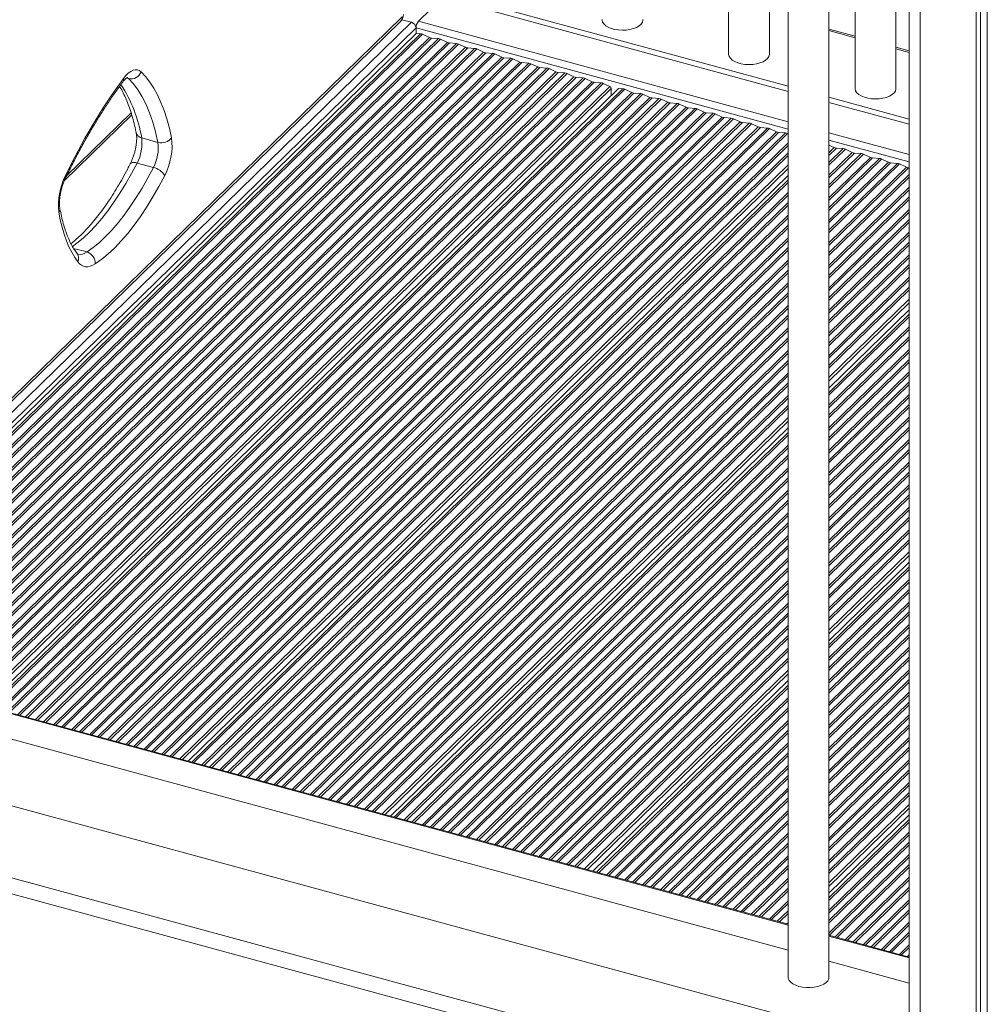
# Model space of a CAD drawing. Units: millimetres. Extents: x -5664 to 10537, y -6023 to 2681.
# Drawn here: x 5636 to 6110, y -4380 to -3899 of the extents above; entities that cross this region are included whole.
import ezdxf

# ---------------------------------------------------------------- set-up
doc = ezdxf.new("R2010")
doc.units = ezdxf.units.MM

msp = doc.modelspace()

# ---------------------------------------------------------------- linework, layer by layer
at = {"color": 7, "linetype": 'Continuous', "lineweight": 15}
for p, q in [((6071.51, -3548.52), (6071.51, -5134.28)), ((6076.85, -3553.07), (6076.85, -5138.83)), ((6104.26, -3560.52), (6104.26, -5146.28)), ((6106.42, -3560.68), (6106.42, -5144.17)), ((6109.71, -3561.58), (6109.71, -5140.41)), ((5983.1, -3674.42), (5983.1, -3915.54)), ((6003.1, -3915.54), (6003.1, -3679.85)), ((6012.2, -3682.33), (6012.2, -4367.19)), ((6032.2, -4367.19), (6032.2, -3687.76)), ((6045.01, -3691.24), (6045.01, -3932.36)), ((6065.01, -3932.36), (6065.01, -3696.68)), ((5831.3, -3899.47), (5868.63, -3863.02)), ((5852.04, -3887.68), (6012.2, -3931.21)), ((5852.04, -3890.25), (6012.2, -3933.78)), ((5572.31, -4143.91), (5822.44, -3899.77)), ((5827.92, -3900), (5823.26, -3898.74)), ((5572.31, -4157.05), (5830.13, -3905.4)), ((5830.13, -3905.4), (5830.13, -3902.75)), ((5832.26, -3905.57), (5830.13, -3905.4)), ((5836.68, -3907.43), (5833.3, -3905.85)), ((6045.01, -3906.8), (6032.2, -3903.32)), ((5841.11, -3907.97), (5837.73, -3907.71)), ((5845.53, -3909.83), (5842.15, -3908.26)), ((5849.95, -3910.38), (5846.57, -3910.11)), ((5854.37, -3912.24), (5850.99, -3910.66)), ((5858.79, -3912.78), (5855.41, -3912.52)), ((5863.22, -3914.64), (5859.84, -3913.06)), ((5867.64, -3915.19), (5864.26, -3914.92)), ((5872.06, -3917.04), (5868.68, -3915.47)), ((6071.51, -3914), (6065.01, -3912.24)), ((5876.48, -3917.59), (5873.1, -3917.33)), ((5880.91, -3919.45), (5877.52, -3917.87)), ((5885.33, -3919.99), (5881.95, -3919.73)), ((5889.75, -3921.85), (5886.37, -3920.28)), ((5894.17, -3922.4), (5890.79, -3922.13)), ((5898.59, -3924.25), (5895.21, -3922.68)), ((5903.02, -3924.8), (5899.63, -3924.54)), ((5907.44, -3926.66), (5904.06, -3925.08)), ((5911.86, -3927.2), (5908.48, -3926.94)), ((5916.28, -3929.06), (5912.9, -3927.49)), ((5920.7, -3929.61), (5917.32, -3929.34)), ((5924.94, -3931.38), (5921.74, -3929.89)), ((5619.54, -4234.55), (5929.18, -3932.33)), ((5925.65, -3935.78), (5925.65, -3932.41)), ((5931.32, -3932.49), (5929.18, -3932.33)), ((5935.74, -3934.35), (5932.36, -3932.77)), ((5940.16, -3934.9), (5936.78, -3934.63)), ((5944.58, -3936.75), (5941.2, -3935.18)), ((5949.01, -3937.3), (5945.62, -3937.04)), ((5953.43, -3939.16), (5950.05, -3937.58)), ((5957.85, -3939.7), (5954.47, -3939.44)), ((5962.27, -3941.56), (5958.89, -3939.99)), ((6032.2, -3936.65), (6071.51, -3947.33)), ((6032.2, -3939.22), (6071.51, -3949.9)), ((5690.69, -3944.31), (5659.11, -3975.13)), ((5966.69, -3942.11), (5963.31, -3941.84)), ((5971.12, -3943.96), (5967.73, -3942.39)), ((5975.54, -3944.51), (5972.16, -3944.25)), ((5979.96, -3946.37), (5976.58, -3944.79)), ((5984.38, -3946.91), (5981, -3946.65)), ((5988.8, -3948.77), (5985.42, -3947.2)), ((5993.23, -3949.32), (5989.85, -3949.05)), ((5997.65, -3951.17), (5994.27, -3949.6)), ((6002.07, -3951.72), (5998.69, -3951.46)), ((6006.49, -3953.58), (6003.11, -3952)), ((6010.91, -3954.12), (6007.53, -3953.86)), ((6012.2, -3954.52), (6011.96, -3954.41)), ((5703.83, -3958.74), (5695.87, -3956.58)), ((6034.79, -3961.27), (6032.2, -3960.06)), ((6039.22, -3961.82), (6035.83, -3961.55)), ((6043.64, -3963.67), (6040.26, -3962.1)), ((6048.06, -3964.22), (6044.68, -3963.96)), ((6052.48, -3966.08), (6049.1, -3964.5)), ((5701.59, -3971.02), (5693.63, -3968.86)), ((6056.9, -3966.62), (6053.52, -3966.36)), ((6061.33, -3968.48), (6057.95, -3966.91)), ((6065.75, -3969.03), (6062.37, -3968.76)), ((6070.17, -3970.88), (6066.79, -3969.31)), ((6071.51, -3971.19), (6071.21, -3971.17)), ((5718.59, -4261.47), (6012.2, -3974.9)), ((6032.2, -4078.98), (6071.51, -4040.61)), ((5817.65, -4288.39), (6012.2, -4098.5)), ((6032.2, -4202.58), (6071.51, -4164.21)), ((6012.2, -4341.27), (5572.31, -4221.71)), ((5916.7, -4315.31), (6012.2, -4222.1)), ((6012.2, -4353.99), (5572.31, -4234.44)), ((6066.38, -4401.33), (5482.66, -4242.69)), ((5455.34, -4270.56), (6041.24, -4429.8)), ((6032.09, -4435.06), (5457.21, -4278.82)), ((6032.2, -4326.18), (6071.51, -4287.81)), ((6071.51, -4357.39), (6032.2, -4346.7)), ((6071.51, -4370.11), (6032.2, -4359.43))]:
    msp.add_line(p, q, dxfattribs=at)
at = {"color": 8, "linetype": 'Continuous', "lineweight": 15}
for p, q in [((5572.31, -4142.44), (5823.37, -3897.39)), ((5572.31, -4149.49), (5827.92, -3900)), ((5831.3, -3899.47), (6012.2, -3948.63)), ((5572.31, -4154.39), (5830.13, -3902.75)), ((5572.31, -4159.29), (5832.26, -3905.57)), ((5572.31, -4160.59), (5833.3, -3905.85)), ((5830.13, -3902.75), (6012.2, -3952.23)), ((6032.2, -3904.04), (6045.01, -3907.52)), ((5572.31, -4165.47), (5836.68, -3907.43)), ((5572.31, -4166.77), (5837.73, -3907.71)), ((5572.31, -4170.33), (5841.11, -3907.97)), ((5572.31, -4171.63), (5842.15, -3908.26)), ((5572.31, -4176.5), (5845.53, -3909.83)), ((5572.31, -4177.8), (5846.57, -3910.11)), ((5572.31, -4181.37), (5849.95, -3910.38)), ((5572.31, -4182.67), (5850.99, -3910.66)), ((5572.31, -4187.54), (5854.37, -3912.24)), ((5572.31, -4188.84), (5855.41, -3912.52)), ((5572.31, -4192.4), (5858.79, -3912.78)), ((5572.31, -4193.7), (5859.84, -3913.06)), ((5572.31, -4198.58), (5863.22, -3914.64)), ((5572.31, -4199.87), (5864.26, -3914.92)), ((5572.31, -4203.44), (5867.64, -3915.19)), ((5572.31, -4204.74), (5868.68, -3915.47)), ((6065.01, -3912.95), (6071.51, -3914.72)), ((5572.31, -4209.61), (5872.06, -3917.04)), ((5572.31, -4210.91), (5873.1, -3917.33)), ((5572.31, -4214.47), (5876.48, -3917.59)), ((5572.31, -4215.77), (5877.52, -3917.87)), ((5572.31, -4220.65), (5880.91, -3919.45)), ((5572.49, -4221.76), (5881.95, -3919.73)), ((5575.35, -4222.54), (5885.33, -3919.99)), ((5576.39, -4222.82), (5886.37, -3920.28)), ((5580.3, -4223.89), (5889.75, -3921.85)), ((5581.34, -4224.17), (5890.79, -3922.13)), ((5584.19, -4224.94), (5894.17, -3922.4)), ((5585.23, -4225.23), (5895.21, -3922.68)), ((5589.14, -4226.29), (5898.59, -3924.25)), ((5590.18, -4226.57), (5899.63, -3924.54)), ((5593.04, -4227.35), (5903.02, -3924.8)), ((5594.08, -4227.63), (5904.06, -3925.08)), ((5597.98, -4228.69), (5907.44, -3926.66)), ((5599.03, -4228.98), (5908.48, -3926.94)), ((5601.88, -4229.75), (5911.86, -3927.2)), ((5602.92, -4230.03), (5912.9, -3927.49)), ((5606.83, -4231.1), (5916.28, -3929.06)), ((5607.87, -4231.38), (5917.32, -3929.34)), ((5610.73, -4232.16), (5920.7, -3929.61)), ((5611.77, -4232.44), (5921.74, -3929.89)), ((5689.44, -3927.57), (5688.42, -3927.3)), ((5615.45, -4233.44), (5924.94, -3931.38)), ((5616.84, -4233.82), (5925.65, -3932.41)), ((5621.34, -4235.04), (5931.32, -3932.49)), ((5622.38, -4235.32), (5932.36, -3932.77)), ((5626.29, -4236.38), (5935.74, -3934.35)), ((5627.33, -4236.67), (5936.78, -3934.63)), ((5630.18, -4237.44), (5940.16, -3934.9)), ((5631.22, -4237.73), (5941.2, -3935.18)), ((5635.13, -4238.79), (5944.58, -3936.75)), ((5636.17, -4239.07), (5945.62, -3937.04)), ((5639.03, -4239.85), (5949.01, -3937.3)), ((5640.07, -4240.13), (5950.05, -3937.58)), ((5643.97, -4241.19), (5953.43, -3939.16)), ((5645.02, -4241.47), (5954.47, -3939.44)), ((5647.87, -4242.25), (5957.85, -3939.7)), ((5648.91, -4242.53), (5958.89, -3939.99)), ((5652.82, -4243.6), (5962.27, -3941.56)), ((5653.86, -4243.88), (5963.31, -3941.84)), ((5656.72, -4244.65), (5966.69, -3942.11)), ((5657.76, -4244.94), (5967.73, -3942.39)), ((5657.96, -3977.6), (5691.02, -3945.34)), ((5661.66, -4246), (5971.12, -3943.96)), ((5662.7, -4246.28), (5972.16, -3944.25)), ((5665.56, -4247.06), (5975.54, -3944.51)), ((5666.6, -4247.34), (5976.58, -3944.79)), ((5670.51, -4248.4), (5979.96, -3946.37)), ((5671.55, -4248.69), (5981, -3946.65)), ((5674.4, -4249.46), (5984.38, -3946.91)), ((5675.44, -4249.74), (5985.42, -3947.2)), ((5679.35, -4250.81), (5988.8, -3948.77)), ((5680.39, -4251.09), (5989.85, -3949.05)), ((5683.25, -4251.87), (5993.23, -3949.32)), ((5684.29, -4252.15), (5994.27, -3949.6)), ((5688.2, -4253.21), (5997.65, -3951.17)), ((5689.24, -4253.49), (5998.69, -3951.46)), ((5692.09, -4254.27), (6002.07, -3951.72)), ((5693.13, -4254.55), (6003.11, -3952)), ((5697.04, -4255.61), (6006.49, -3953.58)), ((5698.08, -4255.9), (6007.53, -3953.86)), ((5700.94, -4256.67), (6010.91, -3954.12)), ((5701.98, -4256.96), (6011.96, -3954.41)), ((6032.2, -3954.07), (6071.51, -3964.75)), ((5705.88, -4258.02), (6012.2, -3959.04)), ((6032.2, -3957.67), (6071.51, -3968.35)), ((5706.92, -4258.3), (6012.2, -3960.34)), ((5709.78, -4259.08), (6012.2, -3963.9)), ((6032.2, -3963.8), (6034.79, -3961.27)), ((6032.2, -3965.1), (6035.83, -3961.55)), ((6032.2, -3968.66), (6039.22, -3961.82)), ((6032.2, -3969.96), (6040.26, -3962.1)), ((6032.2, -3974.83), (6043.64, -3963.67)), ((6032.2, -3976.13), (6044.68, -3963.96)), ((6032.2, -3979.7), (6048.06, -3964.22)), ((6032.2, -3980.99), (6049.1, -3964.5)), ((5710.82, -4259.36), (6012.2, -3965.2)), ((5714.51, -4260.36), (6012.2, -3969.8)), ((6032.2, -3985.87), (6052.48, -3966.08)), ((6032.2, -3987.17), (6053.52, -3966.36)), ((6032.2, -3990.73), (6056.9, -3966.62)), ((6032.2, -3992.03), (6057.95, -3966.91)), ((6032.2, -3996.9), (6061.33, -3968.48)), ((6032.2, -3998.2), (6062.37, -3968.76)), ((6032.2, -4001.77), (6065.75, -3969.03)), ((6032.2, -4003.07), (6066.79, -3969.31)), ((5715.89, -4260.74), (6012.2, -3971.53)), ((6032.2, -4007.94), (6070.17, -3970.88)), ((6032.2, -4009.24), (6071.21, -3971.17)), ((6032.2, -4012.8), (6071.51, -3974.44)), ((5720.39, -4261.96), (6012.2, -3977.14)), ((5721.43, -4262.24), (6012.2, -3978.44)), ((6032.2, -4014.1), (6071.51, -3975.74)), ((5725.34, -4263.31), (6012.2, -3983.32)), ((6032.2, -4018.98), (6071.51, -3980.61)), ((6032.2, -4020.28), (6071.51, -3981.91)), ((5726.38, -4263.59), (6012.2, -3984.62)), ((5729.24, -4264.36), (6012.2, -3988.18)), ((6032.2, -4023.84), (6071.51, -3985.47)), ((6032.2, -4025.14), (6071.51, -3986.77)), ((5730.28, -4264.65), (6012.2, -3989.48)), ((6032.2, -4030.01), (6071.51, -3991.65)), ((6032.2, -4031.31), (6071.51, -3992.95)), ((5734.19, -4265.71), (6012.2, -3994.35)), ((5735.23, -4265.99), (6012.2, -3995.65)), ((6032.2, -4034.88), (6071.51, -3996.51)), ((6032.2, -4036.17), (6071.51, -3997.81)), ((5738.08, -4266.77), (6012.2, -3999.22)), ((5739.12, -4267.05), (6012.2, -4000.51)), ((6032.2, -4041.05), (6071.51, -4002.68)), ((5743.03, -4268.11), (6012.2, -4005.39)), ((5744.07, -4268.4), (6012.2, -4006.69)), ((6032.2, -4042.35), (6071.51, -4003.98)), ((6032.2, -4045.91), (6071.51, -4007.55)), ((5669.12, -4012.38), (5662.55, -4010.6)), ((5746.93, -4269.17), (6012.2, -4010.25)), ((5747.97, -4269.45), (6012.2, -4011.55)), ((6032.2, -4047.21), (6071.51, -4008.84)), ((5751.87, -4270.52), (6012.2, -4016.43)), ((5752.91, -4270.8), (6012.2, -4017.72)), ((6032.2, -4052.08), (6071.51, -4013.72)), ((6032.2, -4053.38), (6071.51, -4015.02)), ((5755.77, -4271.58), (6012.2, -4021.29)), ((5756.81, -4271.86), (6012.2, -4022.59)), ((6032.2, -4056.95), (6071.51, -4018.58)), ((6032.2, -4058.25), (6071.51, -4019.88)), ((5760.72, -4272.92), (6012.2, -4027.46)), ((6032.2, -4063.12), (6071.51, -4024.75)), ((6032.2, -4064.42), (6071.51, -4026.05)), ((5761.76, -4273.2), (6012.2, -4028.76)), ((5764.61, -4273.98), (6012.2, -4032.32)), ((6032.2, -4067.98), (6071.51, -4029.62)), ((6032.2, -4069.28), (6071.51, -4030.92)), ((5765.66, -4274.26), (6012.2, -4033.62)), ((6032.2, -4073.88), (6071.51, -4035.52)), ((6032.2, -4075.61), (6071.51, -4037.24)), ((5769.56, -4275.32), (6012.2, -4038.5)), ((5770.6, -4275.61), (6012.2, -4039.8)), ((5773.46, -4276.38), (6012.2, -4043.36)), ((5774.5, -4276.67), (6012.2, -4044.66)), ((6032.2, -4081.23), (6071.51, -4042.86)), ((6032.2, -4082.52), (6071.51, -4044.16)), ((5778.41, -4277.73), (6012.2, -4049.53)), ((5779.45, -4278.01), (6012.2, -4050.83)), ((6032.2, -4087.4), (6071.51, -4049.03)), ((6032.2, -4088.7), (6071.51, -4050.33)), ((5782.3, -4278.79), (6012.2, -4054.4)), ((5783.34, -4279.07), (6012.2, -4055.69)), ((6032.2, -4092.26), (6071.51, -4053.9)), ((6032.2, -4093.56), (6071.51, -4055.19)), ((5787.25, -4280.13), (6012.2, -4060.57)), ((6032.2, -4098.43), (6071.51, -4060.07)), ((5788.29, -4280.41), (6012.2, -4061.87)), ((5791.15, -4281.19), (6012.2, -4065.43)), ((6032.2, -4099.73), (6071.51, -4061.37)), ((6032.2, -4103.3), (6071.51, -4064.93)), ((5792.19, -4281.47), (6012.2, -4066.73)), ((6032.2, -4104.6), (6071.51, -4066.23)), ((5796.09, -4282.53), (6012.2, -4071.6)), ((5797.14, -4282.82), (6012.2, -4072.9)), ((6032.2, -4109.47), (6071.51, -4071.1)), ((6032.2, -4110.77), (6071.51, -4072.4)), ((5799.99, -4283.59), (6012.2, -4076.47)), ((5801.03, -4283.88), (6012.2, -4077.77)), ((6032.2, -4114.33), (6071.51, -4075.97)), ((6032.2, -4115.63), (6071.51, -4077.27)), ((5804.94, -4284.94), (6012.2, -4082.64)), ((5805.98, -4285.22), (6012.2, -4083.94)), ((6032.2, -4120.51), (6071.51, -4082.14)), ((6032.2, -4121.81), (6071.51, -4083.44)), ((5808.84, -4286), (6012.2, -4087.5)), ((5809.88, -4286.28), (6012.2, -4088.8)), ((6032.2, -4125.37), (6071.51, -4087)), ((6032.2, -4126.67), (6071.51, -4088.3)), ((5813.56, -4287.28), (6012.2, -4093.4)), ((6032.2, -4131.54), (6071.51, -4093.18)), ((6032.2, -4132.84), (6071.51, -4094.48)), ((5814.95, -4287.66), (6012.2, -4095.13)), ((6032.2, -4136.4), (6071.51, -4098.04)), ((6032.2, -4137.7), (6071.51, -4099.34)), ((5819.45, -4288.88), (6012.2, -4100.75)), ((5820.49, -4289.16), (6012.2, -4102.04)), ((6032.2, -4142.58), (6071.51, -4104.21)), ((5824.4, -4290.23), (6012.2, -4106.92)), ((5825.44, -4290.51), (6012.2, -4108.22)), ((6032.2, -4143.88), (6071.51, -4105.51)), ((6032.2, -4147.44), (6071.51, -4109.07)), ((5828.29, -4291.29), (6012.2, -4111.78)), ((5829.33, -4291.57), (6012.2, -4113.08)), ((6032.2, -4148.74), (6071.51, -4110.37)), ((5833.24, -4292.63), (6012.2, -4117.96)), ((6032.2, -4153.61), (6071.51, -4115.25)), ((6032.2, -4154.91), (6071.51, -4116.55)), ((5834.28, -4292.91), (6012.2, -4119.25)), ((5837.14, -4293.69), (6012.2, -4122.82)), ((6032.2, -4158.48), (6071.51, -4120.11)), ((6032.2, -4159.78), (6071.51, -4121.41)), ((5838.18, -4293.97), (6012.2, -4124.12)), ((6032.2, -4164.65), (6071.51, -4126.28)), ((6032.2, -4165.95), (6071.51, -4127.58)), ((5842.08, -4295.03), (6012.2, -4128.99)), ((5843.12, -4295.32), (6012.2, -4130.29)), ((6032.2, -4169.51), (6071.51, -4131.15)), ((6032.2, -4170.81), (6071.51, -4132.45)), ((5845.98, -4296.09), (6012.2, -4133.85)), ((5847.02, -4296.38), (6012.2, -4135.15)), ((6032.2, -4175.69), (6071.51, -4137.32)), ((5850.93, -4297.44), (6012.2, -4140.03)), ((5851.97, -4297.72), (6012.2, -4141.33)), ((6032.2, -4176.98), (6071.51, -4138.62)), ((6032.2, -4180.55), (6071.51, -4142.18)), ((5854.83, -4298.5), (6012.2, -4144.89)), ((5855.87, -4298.78), (6012.2, -4146.19)), ((6032.2, -4181.85), (6071.51, -4143.48)), ((5859.77, -4299.84), (6012.2, -4151.06)), ((5860.81, -4300.12), (6012.2, -4152.36)), ((6032.2, -4186.72), (6071.51, -4148.36)), ((6032.2, -4188.02), (6071.51, -4149.65)), ((5863.67, -4300.9), (6012.2, -4155.93)), ((5864.71, -4301.18), (6012.2, -4157.22)), ((6032.2, -4191.58), (6071.51, -4153.22)), ((6032.2, -4192.88), (6071.51, -4154.52)), ((5868.62, -4302.24), (6012.2, -4162.1)), ((6032.2, -4197.48), (6071.51, -4159.12)), ((6032.2, -4199.21), (6071.51, -4160.84)), ((5869.66, -4302.53), (6012.2, -4163.4)), ((5872.51, -4303.3), (6012.2, -4166.96)), ((6032.2, -4204.83), (6071.51, -4166.46)), ((5873.55, -4303.59), (6012.2, -4168.26)), ((6032.2, -4206.13), (6071.51, -4167.76)), ((5877.46, -4304.65), (6012.2, -4173.13)), ((5878.5, -4304.93), (6012.2, -4174.43)), ((6032.2, -4211), (6071.51, -4172.63)), ((6032.2, -4212.3), (6071.51, -4173.93)), ((5881.36, -4305.71), (6012.2, -4178)), ((5882.4, -4305.99), (6012.2, -4179.3)), ((6032.2, -4215.86), (6071.51, -4177.5)), ((6032.2, -4217.16), (6071.51, -4178.8)), ((5886.31, -4307.05), (6012.2, -4184.17)), ((5887.35, -4307.33), (6012.2, -4185.47)), ((6032.2, -4222.04), (6071.51, -4183.67)), ((6032.2, -4223.33), (6071.51, -4184.97)), ((5890.2, -4308.11), (6012.2, -4189.03)), ((5891.24, -4308.39), (6012.2, -4190.33)), ((6032.2, -4226.9), (6071.51, -4188.53)), ((6032.2, -4228.2), (6071.51, -4189.83)), ((5895.15, -4309.46), (6012.2, -4195.21)), ((6032.2, -4233.07), (6071.51, -4194.71)), ((6032.2, -4234.37), (6071.51, -4196.01)), ((5896.19, -4309.74), (6012.2, -4196.5)), ((5899.05, -4310.51), (6012.2, -4200.07)), ((6032.2, -4237.93), (6071.51, -4199.57)), ((6032.2, -4239.23), (6071.51, -4200.87)), ((5900.09, -4310.8), (6012.2, -4201.37)), ((6032.2, -4244.11), (6071.51, -4205.74)), ((5903.99, -4311.86), (6012.2, -4206.24)), ((5905.03, -4312.14), (6012.2, -4207.54)), ((6032.2, -4245.41), (6071.51, -4207.04)), ((6032.2, -4248.97), (6071.51, -4210.6)), ((5907.89, -4312.92), (6012.2, -4211.1)), ((5908.93, -4313.2), (6012.2, -4212.4)), ((6032.2, -4250.27), (6071.51, -4211.9)), ((5912.62, -4314.2), (6012.2, -4217)), ((5914, -4314.58), (6012.2, -4218.73)), ((6032.2, -4255.14), (6071.51, -4216.78)), ((6032.2, -4256.44), (6071.51, -4218.08)), ((6012.2, -4341.72), (5572.31, -4222.16)), ((5918.5, -4315.8), (6012.2, -4224.35)), ((6032.2, -4260.01), (6071.51, -4221.64)), ((6032.2, -4261.3), (6071.51, -4222.94)), ((5919.54, -4316.09), (6012.2, -4225.65)), ((6032.2, -4266.18), (6071.51, -4227.81)), ((6032.2, -4267.48), (6071.51, -4229.11)), ((5923.45, -4317.15), (6012.2, -4230.52)), ((5924.49, -4317.43), (6012.2, -4231.82)), ((6032.2, -4271.04), (6071.51, -4232.68)), ((6032.2, -4272.34), (6071.51, -4233.98)), ((5927.35, -4318.21), (6012.2, -4235.38)), ((5928.39, -4318.49), (6012.2, -4236.68)), ((6032.2, -4277.22), (6071.51, -4238.85)), ((5932.29, -4319.55), (6012.2, -4241.56)), ((5933.34, -4319.83), (6012.2, -4242.86)), ((6032.2, -4278.51), (6071.51, -4240.15)), ((6032.2, -4282.08), (6071.51, -4243.71)), ((5936.19, -4320.61), (6012.2, -4246.42)), ((5937.23, -4320.89), (6012.2, -4247.72)), ((6032.2, -4283.38), (6071.51, -4245.01)), ((5941.14, -4321.95), (6012.2, -4252.59)), ((5942.18, -4322.24), (6012.2, -4253.89)), ((6032.2, -4288.25), (6071.51, -4249.89)), ((6032.2, -4289.55), (6071.51, -4251.18)), ((5945.04, -4323.01), (6012.2, -4257.46)), ((5946.08, -4323.3), (6012.2, -4258.75)), ((6032.2, -4293.11), (6071.51, -4254.75)), ((6032.2, -4294.41), (6071.51, -4256.05)), ((5949.98, -4324.36), (6012.2, -4263.63)), ((6032.2, -4299.29), (6071.51, -4260.92)), ((6032.2, -4300.59), (6071.51, -4262.22)), ((5951.02, -4324.64), (6012.2, -4264.93)), ((5953.88, -4325.42), (6012.2, -4268.49)), ((6032.2, -4304.15), (6071.51, -4265.78)), ((6032.2, -4305.45), (6071.51, -4267.08)), ((5954.92, -4325.7), (6012.2, -4269.79)), ((6032.2, -4310.32), (6071.51, -4271.96)), ((6032.2, -4311.62), (6071.51, -4273.26)), ((5958.83, -4326.76), (6012.2, -4274.66)), ((5959.87, -4327.04), (6012.2, -4275.96)), ((6032.2, -4315.19), (6071.51, -4276.82)), ((6032.2, -4316.48), (6071.51, -4278.12)), ((5962.72, -4327.82), (6012.2, -4279.53)), ((5963.76, -4328.1), (6012.2, -4280.83)), ((6032.2, -4321.08), (6071.51, -4282.72)), ((5967.67, -4329.17), (6012.2, -4285.7)), ((5968.71, -4329.45), (6012.2, -4287)), ((6032.2, -4322.81), (6071.51, -4284.45)), ((5971.57, -4330.22), (6012.2, -4290.56)), ((5972.61, -4330.51), (6012.2, -4291.86)), ((6032.2, -4328.43), (6071.51, -4290.06)), ((6032.2, -4329.73), (6071.51, -4291.36)), ((5976.52, -4331.57), (6012.2, -4296.74)), ((6032.2, -4334.6), (6071.51, -4296.24)), ((5977.56, -4331.85), (6012.2, -4298.03)), ((5980.41, -4332.63), (6012.2, -4301.6)), ((6032.2, -4335.9), (6071.51, -4297.53)), ((6032.2, -4339.46), (6071.51, -4301.1)), ((5981.45, -4332.91), (6012.2, -4302.9)), ((6032.2, -4340.76), (6071.51, -4302.4)), ((5985.36, -4333.97), (6012.2, -4307.77)), ((5986.4, -4334.26), (6012.2, -4309.07)), ((6032.2, -4345.64), (6071.51, -4307.27)), ((6032.39, -4346.75), (6071.51, -4308.57)), ((5989.26, -4335.03), (6012.2, -4312.63)), ((5990.3, -4335.31), (6012.2, -4313.93)), ((6035.25, -4347.53), (6071.51, -4312.13)), ((6036.29, -4347.81), (6071.51, -4313.43)), ((5994.2, -4336.38), (6012.2, -4318.81)), ((5995.24, -4336.66), (6012.2, -4320.11)), ((6040.19, -4348.88), (6071.51, -4318.31)), ((6041.23, -4349.16), (6071.51, -4319.61)), ((5998.1, -4337.44), (6012.2, -4323.67)), ((5999.14, -4337.72), (6012.2, -4324.97)), ((6044.09, -4349.93), (6071.51, -4323.17)), ((6045.13, -4350.22), (6071.51, -4324.47)), ((6003.05, -4338.78), (6012.2, -4329.84)), ((6049.04, -4351.28), (6071.51, -4329.34)), ((6050.08, -4351.56), (6071.51, -4330.64)), ((6004.09, -4339.06), (6012.2, -4331.14)), ((6006.95, -4339.84), (6012.2, -4334.71)), ((6052.93, -4352.34), (6071.51, -4334.21)), ((6053.98, -4352.62), (6071.51, -4335.5)), ((6007.99, -4340.12), (6012.2, -4336)), ((6011.67, -4341.12), (6012.2, -4340.6)), ((6057.88, -4353.68), (6071.51, -4340.38)), ((6058.92, -4353.97), (6071.51, -4341.68)), ((6061.78, -4354.74), (6071.51, -4345.24)), ((6071.51, -4357.83), (6032.2, -4347.15)), ((6062.82, -4355.02), (6071.51, -4346.54)), ((6066.73, -4356.09), (6071.51, -4351.42)), ((6067.77, -4356.37), (6071.51, -4352.71)), ((6070.62, -4357.15), (6071.51, -4356.28))]:
    msp.add_line(p, q, dxfattribs=at)
at = {"color": 7, "linetype": 'Continuous', "lineweight": 15, "flags": 128}
for points in [[(5921.2, -3898.71), (5921.2, -3898.91), (5921.45, -3899.88), (5922.06, -3900.81), (5922.99, -3901.66), (5924.23, -3902.41), (5925.71, -3903.02), (5927.39, -3903.48), (5929.21, -3903.76), (5931.1, -3903.86), (5932.99, -3903.78), (5934.82, -3903.51), (5936.52, -3903.07), (5938.03, -3902.47), (5939.28, -3901.74), (5940.25, -3900.9), (5940.89, -3899.97), (5941.18, -3899.01), (5941.2, -3898.71)], [(5983.1, -3915.54), (5983.11, -3915.73), (5983.36, -3916.7), (5983.97, -3917.63), (5984.9, -3918.49), (5986.13, -3919.23), (5987.62, -3919.84), (5989.3, -3920.3), (5991.12, -3920.59), (5993.01, -3920.69), (5994.9, -3920.6), (5996.73, -3920.34), (5998.43, -3919.9), (5999.94, -3919.3), (6001.19, -3918.57), (6002.16, -3917.72), (6002.8, -3916.8), (6003.09, -3915.83), (6003.1, -3915.54)], [(5686.99, -3927.49), (5688.15, -3926.08), (5689.32, -3924.93), (5690.49, -3924.05), (5691.63, -3923.47), (5692.72, -3923.19), (5693.75, -3923.21), (5694.7, -3923.54), (5695.56, -3924.18)], [(5695.56, -3924.18), (5697.77, -3926.54), (5699.86, -3929.23), (5701.82, -3932.24), (5703.63, -3935.56), (5705.3, -3939.19), (5706.83, -3943.1), (5708.2, -3947.3), (5709.42, -3951.77), (5710.49, -3956.5)], [(5703.83, -3958.74), (5702.67, -3953.63), (5701.32, -3948.83), (5699.77, -3944.37), (5698.05, -3940.26), (5696.15, -3936.52), (5694.07, -3933.15), (5691.83, -3930.16), (5689.44, -3927.57)], [(6045.01, -3932.36), (6045.02, -3932.56), (6045.27, -3933.53), (6045.88, -3934.46), (6046.81, -3935.31), (6048.04, -3936.06), (6049.53, -3936.67), (6051.21, -3937.13), (6053.03, -3937.41), (6054.92, -3937.51), (6056.81, -3937.43), (6058.64, -3937.16), (6060.34, -3936.72), (6061.84, -3936.12), (6063.1, -3935.39), (6064.07, -3934.55), (6064.71, -3933.63), (6065, -3932.66), (6065.01, -3932.36)], [(5669.12, -4012.38), (5672.14, -4010.23), (5675.17, -4007.73), (5678.22, -4004.87), (5681.26, -4001.68), (5684.29, -3998.16), (5687.3, -3994.33), (5690.27, -3990.2), (5693.2, -3985.79), (5696.07, -3981.11), (5698.87, -3976.18), (5701.59, -3971.02)], [(5707.12, -3974.91), (5704.27, -3980.32), (5701.34, -3985.47), (5698.34, -3990.37), (5695.27, -3994.99), (5692.16, -3999.31), (5689.02, -4003.32), (5685.85, -4007), (5682.66, -4010.34), (5679.48, -4013.33), (5676.3, -4015.95), (5673.14, -4018.2)], [(5664.63, -4017.27), (5663.07, -4015.03), (5661.61, -4012.54), (5660.26, -4009.82), (5659.03, -4006.86), (5657.91, -4003.69), (5656.92, -4000.29), (5656.04, -3996.69), (5655.29, -3992.9)], [(5673.14, -4018.2), (5671.91, -4018.9), (5670.71, -4019.37), (5669.54, -4019.61), (5668.43, -4019.61), (5667.37, -4019.37), (5666.38, -4018.9), (5665.46, -4018.2), (5664.63, -4017.27)], [(6012.2, -4367.19), (6012.29, -4367.88), (6012.72, -4368.83), (6013.5, -4369.73), (6014.58, -4370.53), (6015.95, -4371.21), (6017.54, -4371.75)], [(6017.54, -4371.75), (6019.3, -4372.12), (6021.16, -4372.32), (6023.06, -4372.33), (6024.93, -4372.15), (6026.7, -4371.79), (6028.31, -4371.27), (6029.7, -4370.6), (6030.82, -4369.81), (6031.62, -4368.93), (6032.09, -4367.98), (6032.2, -4367.19)]]:
    msp.add_lwpolyline(points, dxfattribs=at)
at = {"color": 8, "linetype": 'Continuous', "lineweight": 15, "flags": 128}
for points in [[(5689.44, -3927.57), (5688.8, -3927.1), (5688.64, -3927.02)], [(5693.63, -3968.86), (5690.91, -3974.02), (5688.11, -3978.95), (5685.24, -3983.63), (5682.31, -3988.04), (5679.34, -3992.17), (5676.33, -3996), (5673.3, -3999.52), (5670.26, -4002.71), (5667.21, -4005.56), (5664.18, -4008.07), (5661.96, -4009.69)], [(5690.28, -3969.28), (5690.45, -3969.05), (5690.83, -3968.79), (5691.36, -3968.64), (5692.02, -3968.6), (5692.79, -3968.67), (5693.63, -3968.86)]]:
    msp.add_lwpolyline(points, dxfattribs=at)
at = {"color": 7, "linetype": 'Continuous', "lineweight": 15}
for centre, radius, start, end in [((5818.95, -3896.19), 5, 314.305, 0), ((5827.1, -3902.93), 3.04, 3.393, 74.3323), ((5835.24, -3902.72), 5.11, 140.5132, 180.3432), ((5832, -3908.6), 3.04, 64.5671, 85.0239), ((5837.99, -3904.68), 3.04, 244.5798, 265.0112), ((5840.84, -3911), 3.04, 64.5667, 85.0243), ((5846.83, -3907.09), 3.04, 244.5794, 265.0116), ((5849.69, -3913.4), 3.04, 64.5665, 85.0245), ((5855.68, -3909.49), 3.04, 244.5794, 265.0116), ((5858.53, -3915.81), 3.04, 64.5671, 85.0239), ((5864.52, -3911.89), 3.04, 244.5798, 265.0112), ((5867.38, -3918.21), 3.04, 64.5671, 85.0239), ((5873.37, -3914.3), 3.04, 244.5794, 265.0116), ((5876.22, -3920.61), 3.04, 64.5665, 85.0245), ((5882.21, -3916.7), 3.04, 244.5794, 265.0116), ((5885.06, -3923.02), 3.04, 64.5671, 85.0239), ((5690.59, -3922.44), 5.26, 257.3965, 340.6992), ((5891.05, -3919.1), 3.04, 244.5798, 265.0112), ((5893.91, -3925.42), 3.04, 64.5671, 85.0239), ((5899.9, -3921.51), 3.04, 244.579, 265.012), ((5902.75, -3927.82), 3.04, 64.5671, 85.0239), ((5923.26, -4100.85), 293.05, 143.7321, 154.6354), ((5908.74, -3923.91), 3.04, 244.5798, 265.0112), ((5911.6, -3930.23), 3.04, 64.5671, 85.0239), ((5917.59, -3926.31), 3.04, 244.5793, 265.0117), ((5920.44, -3932.63), 3.04, 64.5666, 85.0244), ((5924.44, -3932.48), 1.21, 3.3038, 65.732), ((5931.05, -3935.52), 3.04, 64.5663, 85.0246), ((5937.04, -3931.6), 3.04, 244.5798, 265.0112), ((5939.9, -3937.92), 3.04, 64.5671, 85.0239), ((5945.89, -3934.01), 3.04, 244.5798, 265.0112), ((5948.74, -3940.32), 3.04, 64.5666, 85.0244), ((5954.73, -3936.41), 3.04, 244.5793, 265.0117), ((5957.59, -3942.73), 3.04, 64.5671, 85.0239), ((5963.58, -3938.81), 3.04, 244.5797, 265.0112), ((5966.43, -3945.13), 3.04, 64.5671, 85.0239), ((5972.42, -3941.22), 3.04, 244.579, 265.0119), ((5975.27, -3947.53), 3.04, 64.5663, 85.0247), ((5981.27, -3943.62), 3.04, 244.579, 265.012), ((5984.12, -3949.94), 3.04, 64.5663, 85.0246), ((5990.11, -3946.02), 3.04, 244.5798, 265.0112), ((5992.96, -3952.34), 3.04, 64.5671, 85.0239), ((5998.95, -3948.43), 3.04, 244.5798, 265.0112), ((6001.81, -3954.75), 3.04, 64.5671, 85.0239), ((6007.8, -3950.83), 3.04, 244.5793, 265.0117), ((6010.65, -3957.15), 3.04, 64.5671, 85.0239), ((5675.04, -3959.11), 20.99, 332.35, 6.93), ((5683, -3961.28), 20.99, 332.35, 6.93), ((5705.5, -3952.69), 6.28, 254.6705, 322.6004), ((5679.21, -3960.3), 31.51, 332.3596, 6.9204), ((6036.1, -3958.52), 3.04, 244.5798, 265.0112), ((6038.95, -3964.84), 3.04, 64.5666, 85.0244), ((6044.94, -3960.93), 3.04, 244.5797, 265.0112), ((6047.8, -3967.24), 3.04, 64.5671, 85.0239), ((6053.79, -3963.33), 3.04, 244.5797, 265.0112), ((6056.64, -3969.65), 3.04, 64.5671, 85.0239), ((6062.63, -3965.74), 3.04, 244.579, 265.0119), ((6065.49, -3972.05), 3.04, 64.5663, 85.0247), ((5699.63, -3979.67), 8.87, 32.4297, 77.2467), ((6071.48, -3968.14), 3.04, 244.579, 265.012), ((5686.89, -3989.52), 31.78, 153.4488, 186.1028), ((5667.47, -4017.82), 5.68, 356.204, 73.1309)]:
    msp.add_arc(centre, radius, start, end, dxfattribs=at)
at = {"color": 8, "linetype": 'Continuous', "lineweight": 15}
for centre, radius, start, end in [((5820.15, -3897.5), 3.23, 315.3515, 1.9147), ((5626.55, -3968.43), 70.33, 9.6981, 32.7043), ((5684.57, -3927.88), 2.45, 324.6612, 8.9704), ((5696.54, -3953.17), 3.47, 195.9962, 258.9211), ((5657.55, -3975.88), 1.07, 337.4673, 31.7772), ((5653.06, -3991.26), 2.77, 323.7425, 8.7471), ((5660.74, -4015.54), 4.26, 336.0137, 35.8705), ((5665.67, -4007.86), 5.69, 258.6907, 307.3554)]:
    msp.add_arc(centre, radius, start, end, dxfattribs=at)
at = {"color": 7, "linetype": 'Continuous', "lineweight": 15}
for points, knots in [([(5658.54, -3976.29), (5659.08, -3975.18), (5660.66, -3971.95), (5663.31, -3966.75), (5666.52, -3960.73), (5669.79, -3954.91), (5673.11, -3949.28), (5676.48, -3943.87), (5679.88, -3938.67), (5683.25, -3933.79), (5685.48, -3930.76), (5686.57, -3929.29)], [0, 0, 0, 0, 0.062328, 0.180697, 0.299017, 0.417273, 0.535456, 0.653558, 0.771573, 0.88949, 1, 1, 1, 1]), ([(5686.57, -3929.29), (5686.72, -3929.09), (5687.15, -3928.53), (5687.81, -3927.82), (5688.45, -3927.26), (5688.87, -3926.98), (5689.06, -3926.92), (5689.01, -3926.93), (5689.01, -3926.93)], [0, 0, 0, 0, 0.125461, 0.349037, 0.565762, 0.77529, 0.981014, 1, 1, 1, 1]), ([(5685.06, -3931.36), (5685.28, -3931.71), (5686.03, -3932.92), (5687.22, -3935.28), (5688.63, -3938.43), (5689.93, -3941.87), (5691.12, -3945.55), (5692.17, -3949.42), (5692.84, -3952.33), (5693.16, -3953.91), (5693.2, -3954.13)], [0, 0, 0, 0, 0.062809, 0.216765, 0.370316, 0.523752, 0.677217, 0.830831, 0.976708, 1, 1, 1, 1]), ([(5693.2, -3954.13), (5693.23, -3954.29), (5693.32, -3954.75), (5693.41, -3955.72), (5693.43, -3957.07), (5693.34, -3958.62), (5693.13, -3960.32), (5692.79, -3962.13), (5692.34, -3963.97), (5691.77, -3965.78), (5691.13, -3967.47), (5690.62, -3968.61), (5690.34, -3969.17), (5690.28, -3969.28)], [0, 0, 0, 0, 0.053834, 0.147259, 0.244423, 0.345502, 0.449487, 0.55546, 0.662596, 0.770172, 0.877385, 0.97673, 1, 1, 1, 1]), ([(5690.28, -3969.28), (5689.86, -3970.1), (5688.64, -3972.48), (5686.57, -3976.27), (5684.07, -3980.59), (5681.53, -3984.69), (5678.95, -3988.58), (5676.35, -3992.23), (5673.74, -3995.63), (5671.12, -3998.78), (5668.51, -4001.67), (5665.93, -4004.28), (5663.5, -4006.51), (5661.96, -4007.74), (5661.26, -4008.3)], [0, 0, 0, 0, 0.046776, 0.135516, 0.224157, 0.312669, 0.401034, 0.489232, 0.577244, 0.665052, 0.752639, 0.839995, 0.927122, 1, 1, 1, 1]), ([(5655.79, -3990.83), (5655.76, -3990.65), (5655.68, -3990.15), (5655.61, -3989.13), (5655.61, -3987.73), (5655.73, -3986.14), (5655.97, -3984.4), (5656.34, -3982.58), (5656.82, -3980.74), (5657.41, -3978.95), (5658, -3977.46), (5658.39, -3976.61), (5658.54, -3976.29)], [0, 0, 0, 0, 0.056877, 0.156628, 0.260145, 0.36755, 0.477784, 0.589891, 0.703037, 0.81648, 0.929312, 1, 1, 1, 1]), ([(5664.18, -4013.04), (5663.93, -4012.7), (5663.21, -4011.72), (5662.05, -4009.87), (5660.76, -4007.41), (5659.56, -4004.67), (5658.46, -4001.67), (5657.46, -3998.42), (5656.6, -3994.97), (5656.07, -3992.38), (5655.82, -3990.99), (5655.79, -3990.83)], [0, 0, 0, 0, 0.069461, 0.201898, 0.333508, 0.46462, 0.595632, 0.726718, 0.858038, 0.982932, 1, 1, 1, 1]), ([(5664.57, -4013.44), (5664.58, -4013.44), (5664.58, -4013.44), (5664.43, -4013.34), (5664.26, -4013.13), (5664.18, -4013.04)], [0, 0, 0, 0, 0.291962, 0.708839, 1, 1, 1, 1])]:
    msp.add_open_spline(points, degree=3, knots=knots, dxfattribs=at)

doc.saveas('drawing.dxf')
